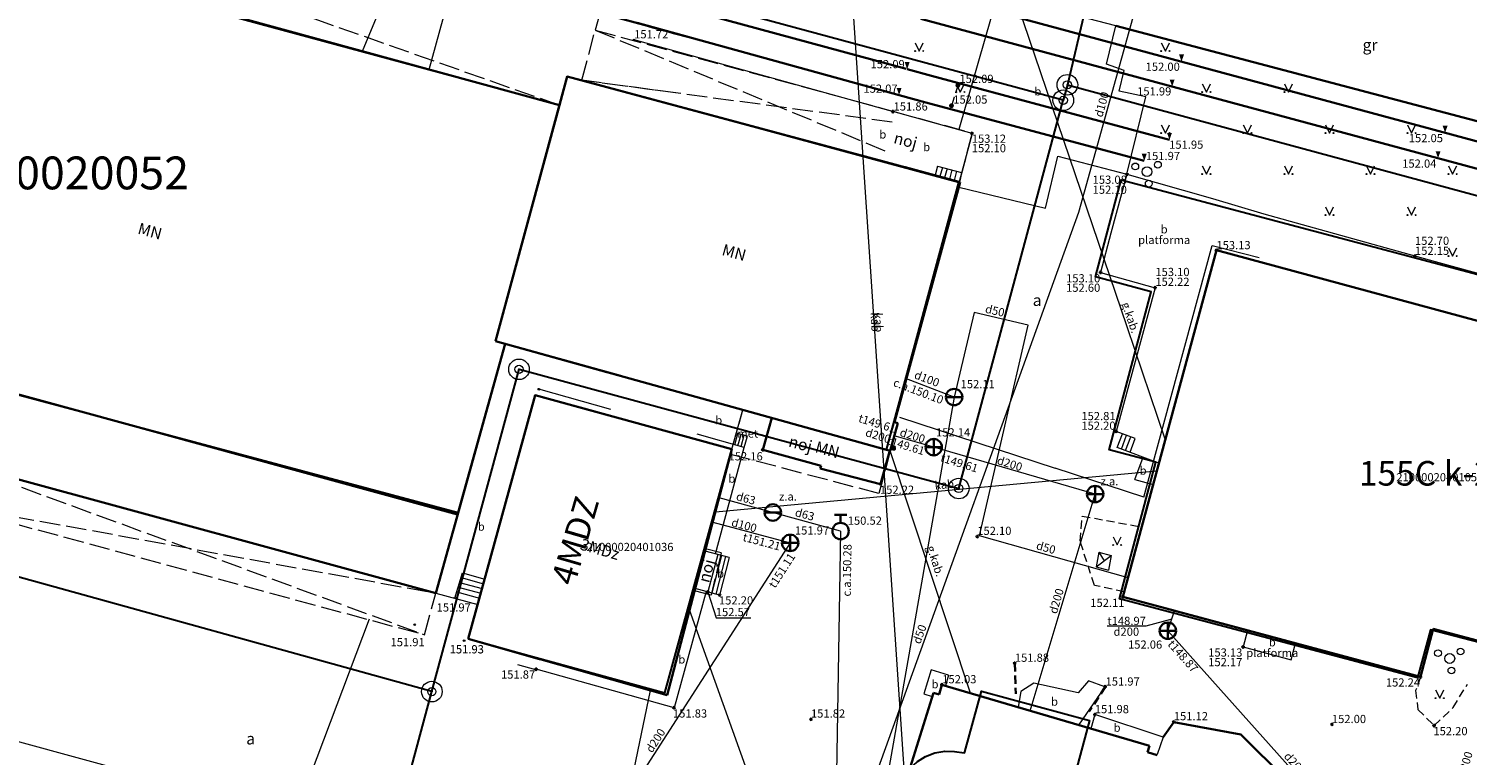
# Model space of a CAD drawing. Units: metres. Extents: x 0 to 707922, y 0 to 270859.
# Drawn here: x 705411 to 705498, y 269767 to 269811 of the extents above; entities that cross this region are included whole.
import ezdxf
from ezdxf.enums import TextEntityAlignment as Align

# ---------------------------------------------------------------- set-up
doc = ezdxf.new("R2010")
doc.units = ezdxf.units.M
for name, pattern in [('ADTI_0', [2, 1, 1]), ('ADTI_2', [0.75, 0.5, -0.25]), ('ADTI_3', [1.625, 1.25, -0.375])]:
    doc.linetypes.add(name, pattern=pattern)
doc.layers.get('0').update_dxf_attribs({"linetype": 'ADTI_0', "lineweight": 9, "true_color": 0xffffff})
for name, color, linetype in [('10', 7, 'Continuous'), ('24', 7, 'Continuous'), ('41', 7, 'Continuous'), ('42', 7, 'Continuous'), ('57', 7, 'Continuous'), ('59', 7, 'Continuous')]:
    doc.layers.add(name, color=color, linetype=linetype)
for name, color, linetype, lineweight, true_color in [('BUVE_BALK_####_####_#', 7, 'ADTI_3', 9, 0xffffff), ('BUVE_BDET_####_####_#', 7, 'ADTI_0', 9, 0x009696), ('BUVE_BDET_####_TKST_#', 7, 'ADTI_0', 9, 0x009696), ('BUVE_EKAS_####_####_#', 7, 'ADTI_0', 35, 0xffffff), ('BUVE_EKAS_BIZM_TKST_#', 7, 'ADTI_0', 9, 0xffffff), ('BUVE_EKAS_RAKS_TKST_#', 7, 'ADTI_0', 9, 0xffffff), ('BUVE_ELEM_####_####_#', 7, 'ADTI_0', 9, 0xffffff), ('BUVE_LINB_####_####_#', 7, 'ADTI_2', 9, 0xffffff), ('CELI_CAPM_####_####_#', 7, 'ADTI_2', 35, 0xd200d2), ('CELI_CMAL_####_####_#', 7, 'ADTI_2', 9, 0xd200d2), ('CELI_CSEG_####_TKST_#', 7, 'ADTI_0', 9, 0xd200d2), ('CELI_SEGL_####_####_#', 7, 'ADTI_1', 35, 0xd200d2), ('DZCE_SLIE_####_####_#', 7, 'ADTI_0', 35, 0x8000a0), ('ELEK_VADV_ZSPR_####_#', 30, 'ELEK_VADV_ZSPR', 9, 0xff7f00), ('ELEK_VADV_ZSPR_TKST_#', 30, 'ADTI_0', 9, 0xff7f00), ('RELJ_AATZ_####_TKST_#', 7, 'ADTI_0', 9, 0xffffff), ('RELJ_ELEM_####_####_#', 7, 'ADTI_0', 35, 0xffffff), ('ROBZ_ELEM_####_####_#', 7, 'ADTI_0', 9, 0xffffff), ('SAKK_KKAN_####_####_#', 5, 'SAKK_KKAN', 9, 0x0000ff), ('SAKT_VADV_PKAB_####_#', 7, 'SAKT_VADV_PKAB', 9, 0x00b400), ('SAKT_VADV_PKAB_TKST_#', 7, 'ADTI_0', 9, 0x00b400), ('SILT_VADP_NEDR_####_#', 7, 'SILT_VADP_NEDR', 9, 0xc0c0c0), ('SILT_VADV_UDEN_####_#', 7, 'SILT_VADV_UDEN', 9, 0x00c3c3), ('SKAN_ELEM_####_####_#', 7, 'ADTI_0', 35, 0xb46600), ('SKAN_ELEM_PAST_TKST_#', 7, 'ADTI_0', 9, 0xb46600), ('SKAN_VADP_PAST_####_#', 7, 'SKAN_VADP_PAST', 9, 0xb46600), ('SKAN_VADP_PAST_TKST_#', 7, 'ADTI_0', 9, 0xb46600), ('TERT_ELEM_####_####_#', 7, 'ADTI_0', 9, 0x00f000), ('UDTK_ELEM_####_####_#', 7, 'ADTI_0', 35, 0x00fea0), ('UDTK_ELEM_####_TKST_#', 7, 'ADTI_0', 9, 0x00fea0), ('UDTK_VADP_UDEN_####_#', 7, 'UDTK_VADP_UDEN', 9, 0x00fea0), ('UDTK_VADP_UDEN_TKST_#', 7, 'ADTI_0', 9, 0x00fea0)]:
    doc.layers.add(name, color=color, linetype=linetype, lineweight=lineweight, true_color=true_color)
doc.styles.add('dgn001', font='dgn001.shx')
doc.styles.add('dgn071', font='dgn071.shx')
doc.styles.get("Standard").update_dxf_attribs({"font": 'arial.ttf'})
doc.styles.add('Tahoma_05_CB', font='tahoma.ttf', dxfattribs={"height": 0.5})
doc.styles.add('Tahoma_05_LB', font='tahoma.ttf', dxfattribs={"height": 0.5})
doc.styles.add('Tahoma_05_LT', font='tahoma.ttf', dxfattribs={"height": 0.5})
doc.styles.add('Tahoma_07_CC', font='tahoma.ttf', dxfattribs={"height": 0.7})
doc.styles.add('Tahoma_07_LB', font='tahoma.ttf', dxfattribs={"height": 0.7})
doc.linetypes.add('ADTI_1', pattern='A,0,-0.05,[108,_LV_TOPO_2012,S=0.1,R=0,X=0,Y=0],-0.6', length=0.65)
doc.linetypes.add('ELEK_VADV_ZSPR', pattern='A,4.25,[104,_LV_TOPO_2012,S=1,R=0,X=0,Y=0],8,[104,_LV_TOPO_2012,S=1,R=180,X=0,Y=0],4.25', length=16.5)
doc.linetypes.add('SAKK_KKAN', pattern='A,5,-0.5,[139,_LV_TOPO_2012,S=1,R=0,X=0,Y=0],-0.5,5', length=11)
doc.linetypes.add('SAKT_VADV_PKAB', pattern='A,4,[103,_LV_TOPO_2012,S=0.32,R=0,X=0,Y=0],0.5,[103,_LV_TOPO_2012,S=0.32,R=0,X=0,Y=0],4', length=8.5)
doc.linetypes.add('SILT_VADP_NEDR', pattern='A,0.1,-0.4,0.1,-0.4,0.1,-0.5,[141,_LV_TOPO_2012,S=1,R=0,X=0,Y=0],-0.5,0.1,-0.4,0.1,-0.4', length=3.1)
doc.linetypes.add('SILT_VADV_UDEN', pattern='A,7.5,-0.5,[141,_LV_TOPO_2012,S=1,R=0,X=0,Y=0],-0.5,7.5', length=16)
doc.linetypes.add('SKAN_VADP_PAST', pattern='A,7.5,-0.3,[125,_LV_TOPO_2012,S=1,R=0,X=0,Y=0],-0.3,7.5', length=15.6)
doc.linetypes.add('UDTK_VADP_UDEN', pattern='A,7.5,-0.3,[145,_LV_TOPO_2012,S=1,R=0,X=0,Y=0],-0.3,7.5', length=15.6)

# ---------------------------------------------------------------- blocks, each defined once
blk = doc.blocks.new('RP56')
at = {"layer": '10', "color": 7, "linetype": 'Continuous', "lineweight": 0}
blk.add_circle((0, 0), 0.25, dxfattribs=at)
blk = doc.blocks.new('RP547')
at = {"layer": '10', "color": 7, "linetype": 'Continuous', "lineweight": 0}
blk.add_circle((0, 0), 0.25, dxfattribs=at)
blk = doc.blocks.new('RP549')
at = {"layer": '10', "color": 7, "linetype": 'Continuous', "lineweight": 0}
blk.add_circle((0, 0), 0.25, dxfattribs=at)
blk = doc.blocks.new('RP550')
at = {"layer": '10', "color": 7, "linetype": 'Continuous', "lineweight": 0}
blk.add_circle((0, 0), 0.25, dxfattribs=at)
blk = doc.blocks.new('RP557')
at = {"layer": '10', "color": 7, "linetype": 'Continuous', "lineweight": 0}
blk.add_circle((0, 0), 0.25, dxfattribs=at)
blk = doc.blocks.new('PKT_1')
at = {"layer": 'RELJ_ELEM_####_####_#', "color": 7, "linetype": 'ADTI_0', "lineweight": 20, "ltscale": 0.7}
blk.add_circle((0, 0), 0.05, dxfattribs=at)
blk = doc.blocks.new('PKT_2')
at = {"layer": 'RELJ_ELEM_####_####_#', "color": 7, "linetype": 'Continuous', "lineweight": 20, "ltscale": 0.7}
blk.add_circle((0, 0), 0.05, dxfattribs=at)
blk = doc.blocks.new('PKT_8')
at = {"layer": 'RELJ_ELEM_####_####_#', "color": 7, "linetype": 'Continuous', "lineweight": 20, "ltscale": 0.7}
blk.add_circle((0, 0), 0.05, dxfattribs=at)
blk = doc.blocks.new('PKT')
at = {"layer": 'RELJ_ELEM_####_####_#', "color": 7, "linetype": 'ADTI_0', "lineweight": 35, "true_color": 0xffffff}
blk.add_circle((0, 0), 0.05, dxfattribs=at)
blk = doc.blocks.new('PKTH')
at = {"layer": 'RELJ_ELEM_####_####_#', "color": 7, "linetype": 'ADTI_0', "lineweight": 35, "true_color": 0xffffff, "extrusion": (0, 0, -1)}
blk.add_solid([(0.15, 0.433), (-0.15, 0.433), (0, 0)], dxfattribs=at)
blk = doc.blocks.new('MAURS')
at = {"layer": 'TERT_ELEM_####_####_#', "color": 92, "linetype": 'ADTI_0', "lineweight": 9, "true_color": 0x00e100}
for p, q in [((-0.25, 0.5), (0, 0)), ((0, 0), (0.25, 0.5))]:
    blk.add_line(p, q, dxfattribs=at)
for centre, radius in [((-0.25, 0), 0.028), ((0.25, 0), 0.0263)]:
    blk.add_circle(centre, radius, dxfattribs=at)
blk = doc.blocks.new('KRUMS1')
at = {"layer": 'TERT_ELEM_####_####_#', "color": 3, "linetype": 'ADTI_0', "lineweight": 9, "true_color": 0x00f000}
for centre, radius in [((-0.714, 0.324), 0.204), ((0, 0), 0.301), ((0.661, 0.425), 0.207), ((0.103, -0.728), 0.205)]:
    blk.add_circle(centre, radius, dxfattribs=at)
blk = doc.blocks.new('MAURS_1')
at = {"layer": 'TERT_ELEM_####_####_#', "color": 92, "linetype": 'Continuous', "lineweight": 9, "ltscale": 0.7, "true_color": 0x00e100}
for p, q in [((-0.25, 0.5), (0, 0)), ((0, 0), (0.25, 0.5))]:
    blk.add_line(p, q, dxfattribs=at)
for centre, radius in [((-0.25, 0), 0.028), ((0.25, 0), 0.0263)]:
    blk.add_circle(centre, radius, dxfattribs=at)
blk = doc.blocks.new('KNAKA')
at = {"layer": 'SKAN_ELEM_####_####_#', "color": 32, "linetype": 'ADTI_0', "lineweight": 35, "true_color": 0xb46600}
for p, q in [((-0.5, 0), (0.5, 0)), ((0, -0.5), (0, 0.5))]:
    blk.add_line(p, q, dxfattribs=at)
blk.add_circle((0, 0), 0.5, dxfattribs=at)
blk = doc.blocks.new('METCAU')
at = {"layer": 'BUVE_ELEM_####_####_#', "linetype": 'ADTI_0', "lineweight": 35, "true_color": 0xffffff}
h = blk.add_hatch(color=7, dxfattribs=at)
edge = h.paths.add_edge_path()
edge.add_arc((0, 0), 0.148, 0, 360)
blk = doc.blocks.new('UDAKA')
at = {"layer": 'UDTK_ELEM_####_####_#', "color": 120, "linetype": 'ADTI_0', "lineweight": 35, "true_color": 0x00fea0}
blk.add_line((-0.499, 0), (0.501, 0), dxfattribs=at)
blk.add_circle((0.001, 0), 0.5, dxfattribs=at)
blk = doc.blocks.new('UDHIDR')
at = {"layer": 'UDTK_ELEM_####_####_#', "color": 120, "linetype": 'ADTI_0', "lineweight": 35, "true_color": 0x00fea0}
for p, q in [((-0.375, 1), (0.375, 1)), ((0, 0.5), (0, 1))]:
    blk.add_line(p, q, dxfattribs=at)
blk.add_circle((0, 0), 0.5, dxfattribs=at)
blk = doc.blocks.new('KUPICA')
at = {"layer": 'ROBZ_ELEM_####_####_#', "linetype": 'ADTI_0', "lineweight": 9, "true_color": 0xffffff}
h = blk.add_hatch(color=7, dxfattribs=at)
edge = h.paths.add_edge_path()
edge.add_arc((0, 0), 0.0702, 0, 360)
at = {"layer": 'ROBZ_ELEM_####_####_#', "color": 7, "linetype": 'ADTI_0', "lineweight": 9, "true_color": 0xffffff}
blk.add_circle((0, 0), 0.629, dxfattribs=at)

msp = doc.modelspace()

# ---------------------------------------------------------------- linework, layer by layer
at = {"layer": '24', "color": 4, "linetype": 'Continuous', "lineweight": 30}
for p, q in [((705473.778, 269806.998), (705362.121, 269837.257)), ((705477.015, 269820.818), (705474.031, 269807.939)), ((705474.031, 269807.939), (705473.778, 269806.998)), ((705474.031, 269807.939), (705570.325, 269781.892)), ((705467.411, 269783.324), (705473.778, 269806.998)), ((705435.303, 269770.942), (705350.731, 269794.375)), ((705435.303, 269770.942), (705440.614, 269790.592)), ((705440.614, 269790.592), (705467.411, 269783.324)), ((705431.971, 269758.614), (705435.303, 269770.942))]:
    msp.add_line(p, q, dxfattribs=at)
at = {"layer": '42', "color": 1, "linetype": 'Continuous', "lineweight": 30, "flags": 128}
for points in [[(705439.768, 269792.146), (705455.991, 269787.628), (705463.007, 269785.674), (705467.416, 269801.993), (705443.548, 269808.456), (705443.075, 269806.709), (705366.981, 269827.312), (705367.247, 269828.292), (705364.905, 269828.913), (705360.324, 269830.16), (705353.753, 269806.044), (705353.297, 269804.246), (705358.025, 269802.98), (705375.536, 269798.291), (705384.301, 269795.943), (705436.903, 269781.858), (705439.768, 269792.146)], [(705437.524, 269774.152), (705449.508, 269770.873), (705453.588, 269785.731), (705441.604, 269789.01), (705437.524, 269774.152)], [(705467.79, 269767.27), (705468.806, 269770.977), (705475.38, 269769.175), (705471.81, 269755.915), (705467.031, 269757.303), (705467.662, 269759.924), (705465.647, 269760.541), (705465.104, 269760.775), (705464.606, 269761.119), (705464.181, 269761.55), (705463.853, 269762.042), (705463.613, 269762.635), (705463.478, 269763.275), (705463.429, 269764.555), (705464.027, 269765.723), (705464.419, 269766.247), (705464.887, 269766.684), (705465.392, 269766.992), (705465.959, 269767.204), (705466.555, 269767.306), (705467.146, 269767.289), (705467.745, 269767.206), (705467.79, 269767.27)]]:
    msp.add_lwpolyline(points, dxfattribs=at)
at = {"layer": '42', "color": 6, "linetype": 'Continuous', "lineweight": 30, "flags": 128}
msp.add_lwpolyline([(705518.827, 269791.131), (705513.37, 269770.557), (705507.174, 269772.201), (705507.087, 269771.872), (705496.151, 269774.716), (705495.371, 269771.777), (705477.2, 269776.597), (705479.41, 269784.929), (705476.578, 269785.68), (705479.136, 269795.327), (705475.734, 269796.229), (705477.303, 269802.144), (705518.827, 269791.131)], dxfattribs=at)
at = {"layer": 'BUVE_BALK_####_####_#'}
for points in [[(705362.19, 269835.166), (705443.075, 269806.709)], [(705362.19, 269835.166), (705445.5, 269812.152), (705445.258, 269811.277), (705450.72, 269809.787)], [(705450.146, 269807.447), (705444.442, 269808.216), (705445.258, 269811.277)], [(705463.356, 269805.666), (705444.442, 269808.216), (705445.258, 269811.277)], [(705445.258, 269811.277), (705450.545, 269809.074)], [(705445.258, 269811.277), (705462.914, 269803.919)], [(705445.258, 269811.277), (705463.515, 269806.294)], [(705463.399, 269806.326), (705468.22, 269805.01), (705467.453, 269802.023)], [(705467.587, 269802.547), (705467.47, 269802.09)], [(705374.44, 269794.719), (705374.156, 269793.676), (705383.014, 269791.274), (705382.644, 269789.91), (705405.364, 269783.75), (705405.025, 269782.499), (705434.851, 269774.411), (705435.542, 269776.952)], [(705453.588, 269785.731), (705454.253, 269788.125)], [(705405.721, 269785.074), (705434.851, 269774.411)], [(705463.24, 269785.63), (705462.55, 269783.02), (705453.503, 269785.408)], [(705405.025, 269782.499), (705435.542, 269776.952)], [(705452.93, 269779.397), (705451.986, 269779.645)], [(705452.93, 269779.397), (705452.321, 269776.831)], [(705452.321, 269776.831), (705451.315, 269777.096)]]:
    msp.add_lwpolyline(points, dxfattribs=at)
at = {"layer": 'BUVE_BDET_####_####_#'}
for p, q in [((705463.511, 269806.279), (705447.626, 269810.673)), ((705468.221, 269804.976), (705463.395, 269806.311)), ((705468.221, 269804.976), (705467.428, 269802.03)), ((705466.123, 269802.985), (705465.971, 269802.421)), ((705466.123, 269802.985), (705467.579, 269802.593)), ((705466.413, 269802.907), (705466.261, 269802.344)), ((705466.702, 269802.829), (705466.551, 269802.266)), ((705466.992, 269802.751), (705466.84, 269802.188)), ((705467.282, 269802.673), (705467.13, 269802.11)), ((705477.659, 269802.489), (705482.873, 269801.015)), ((705482.873, 269801.015), (705486.004, 269800.079)), ((705476.682, 269798.9), (705476.05, 269796.497)), ((705496.437, 269797.161), (705500, 269796.195)), ((705476.05, 269796.497), (705479.374, 269795.567)), ((705479.374, 269795.567), (705476.998, 269786.811)), ((705446.202, 269788.136), (705441.824, 269789.379)), ((705453.588, 269785.731), (705454.253, 269788.125)), ((705454.339, 269785.826), (705451.464, 269786.642)), ((705453.761, 269785.986), (705453.952, 269786.675)), ((705453.954, 269785.933), (705454.145, 269786.621)), ((705454.147, 269785.879), (705454.338, 269786.568)), ((705478.162, 269786.375), (705476.998, 269786.811)), ((705477.066, 269785.829), (705477.38, 269786.668)), ((705477.319, 269785.734), (705477.633, 269786.573)), ((705452.597, 269779.334), (705454.339, 269785.826)), ((705479.611, 269784.876), (705477.066, 269785.829)), ((705477.572, 269785.64), (705477.886, 269786.478)), ((705477.848, 269785.536), (705478.162, 269786.375)), ((705478.148, 269783.874), (705478.657, 269785.233)), ((705478.148, 269783.874), (705479.26, 269783.574)), ((705452.722, 269779.301), (705452.121, 269777.019)), ((705452.963, 269779.238), (705452.363, 269776.956)), ((705453.205, 269779.174), (705452.605, 269776.892)), ((705475.947, 269779.452), (705475.785, 269778.553)), ((705475.785, 269778.553), (705476.702, 269779.25)), ((705475.947, 269779.452), (705476.702, 269779.25)), ((705475.947, 269779.452), (705476.276, 269778.916)), ((705476.702, 269779.25), (705476.541, 269778.351)), ((705436.696, 269776.636), (705437.168, 269778.178)), ((705437.08, 269777.891), (705438.447, 269777.515)), ((705437.168, 269778.178), (705438.527, 269777.804)), ((705475.785, 269778.553), (705476.541, 269778.351)), ((705436.817, 269777.03), (705438.209, 269776.647)), ((705436.904, 269777.317), (705438.289, 269776.936)), ((705436.992, 269777.604), (705438.368, 269777.226)), ((705452.021, 269777.046), (705450.063, 269769.955)), ((705485.01, 269774.674), (705484.739, 269773.667)), ((705484.739, 269773.667), (705487.663, 269772.879)), ((705487.663, 269772.879), (705487.934, 269773.886)), ((705441.649, 269772.278), (705440.541, 269772.584)), ((705450.063, 269769.955), (705441.658, 269772.309)), ((705465.732, 269772.277), (705465.281, 269770.804)), ((705466.786, 269771.941), (705465.732, 269772.277)), ((705466.786, 269771.941), (705466.595, 269771.295)), ((705465.281, 269770.804), (705465.796, 269770.642)), ((705475.704, 269769.538), (705475.451, 269768.682)), ((705479.863, 269768.169), (705475.704, 269769.538)), ((705479.863, 269768.169), (705479.505, 269767.111))]:
    msp.add_line(p, q, dxfattribs=at)
at = {"layer": 'BUVE_BDET_####_####_#', "linetype": 'Continuous'}
msp.add_line((705486.004, 269800.079), (705496.437, 269797.161), dxfattribs=at)
at = {"layer": 'BUVE_BDET_####_####_#'}
for points in [[(705477.659, 269802.489), (705478.8, 269807.21), (705477.185, 269807.552), (705477.498, 269808.811), (705476.405, 269809.192), (705476.983, 269811.53), (705469.761, 269813.433), (705467.414, 269805.218)], [(705467.405, 269801.704), (705472.697, 269800.422), (705473.454, 269803.588), (705477.659, 269802.489)], [(705477.659, 269802.489), (705476.682, 269798.9)], [(705454.53, 269786.514), (705453.857, 269786.701)], [(705454.339, 269785.826), (705454.53, 269786.514)], [(705453.41, 269779.12), (705451.949, 269779.504)], [(705453.41, 269779.118), (705452.84, 269776.83)], [(705435.542, 269776.952), (705438.1, 269776.25)], [(705452.84, 269776.83), (705451.349, 269777.223)], [(705476.316, 269771.242), (705475.311, 269771.596), (705474.68, 269770.867), (705471.984, 269771.45), (705471.193, 269770.953), (705471.031, 269769.986)], [(705476.316, 269771.242), (705474.714, 269768.899)]]:
    msp.add_lwpolyline(points, dxfattribs=at)
at = {"layer": 'BUVE_EKAS_####_####_#'}
for p, q in [((705443.075, 269806.709), (705348.698, 269832.547)), ((705443.548, 269808.456), (705439.177, 269792.311)), ((705443.548, 269808.456), (705443.075, 269806.709)), ((705443.548, 269808.456), (705443.075, 269806.709)), ((705449.97, 269806.728), (705443.548, 269808.456)), ((705462.754, 269803.287), (705443.548, 269808.456)), ((705467.489, 269802.013), (705443.548, 269808.456)), ((705443.075, 269806.709), (705439.177, 269792.311)), ((705443.075, 269806.709), (705439.177, 269792.311)), ((705436.873, 269781.735), (705346.787, 269806.399)), ((705467.489, 269802.013), (705462.754, 269803.287)), ((705467.489, 269802.013), (705464.153, 269802.911)), ((705463.498, 269787.367), (705467.489, 269802.013)), ((705463.498, 269787.367), (705467.489, 269802.013)), ((705467.227, 269801.052), (705467.489, 269802.013)), ((705467.227, 269801.052), (705467.489, 269802.013)), ((705483.108, 269797.852), (705477.413, 269776.722)), ((705483.108, 269797.852), (705500, 269793.287)), ((705439.768, 269792.146), (705435.542, 269776.952)), ((705439.177, 269792.311), (705445.972, 269790.424)), ((705439.177, 269792.311), (705446.79, 269790.197)), ((705439.177, 269792.311), (705445.972, 269790.424)), ((705439.177, 269792.311), (705463.24, 269785.63)), ((705441.604, 269789.01), (705437.524, 269774.152)), ((705441.604, 269789.01), (705437.524, 269774.152)), ((705441.604, 269789.01), (705437.524, 269774.152)), ((705445.372, 269787.979), (705441.604, 269789.01)), ((705446.1, 269787.78), (705441.604, 269789.01)), ((705445.372, 269787.979), (705441.604, 269789.01)), ((705453.588, 269785.731), (705441.604, 269789.01)), ((705455.47, 269785.688), (705456.011, 269787.637)), ((705463.24, 269785.63), (705463.691, 269787.314)), ((705463.24, 269785.63), (705463.691, 269787.314)), ((705463.691, 269787.314), (705463.498, 269787.367)), ((705449.637, 269770.719), (705453.588, 269785.731)), ((705455.47, 269785.688), (705459.017, 269784.703)), ((705435.542, 269776.952), (705405.721, 269785.074)), ((705462.651, 269783.596), (705463.217, 269785.636)), ((705458.972, 269784.541), (705459.017, 269784.703)), ((705462.651, 269783.596), (705458.972, 269784.541)), ((705477.413, 269776.722), (705480.598, 269775.864)), ((705480.045, 269776.013), (705495.546, 269771.835)), ((705480.747, 269775.823), (705495.546, 269771.835)), ((705495.546, 269771.835), (705496.327, 269774.771)), ((705496.327, 269774.771), (705500, 269773.794)), ((705437.524, 269774.152), (705441.692, 269772.971)), ((705437.524, 269774.152), (705441.857, 269772.924)), ((705437.524, 269774.152), (705441.692, 269772.971)), ((705437.524, 269774.152), (705449.637, 269770.719)), ((705465.868, 269770.872), (705462.068, 269758.738)), ((705465.868, 269770.872), (705466.208, 269770.773)), ((705466.379, 269771.358), (705466.208, 269770.773)), ((705479.023, 269767.628), (705466.379, 269771.358)), ((705479.023, 269767.628), (705478.904, 269767.249)), ((705479.505, 269767.061), (705478.904, 269767.249))]:
    msp.add_line(p, q, dxfattribs=at)
at = {"layer": 'BUVE_LINB_####_####_#'}
msp.add_lwpolyline([(705467.356, 269807.904), (705466.966, 269806.665)], dxfattribs=at)
at = {"layer": 'CELI_CAPM_####_####_#'}
for points in [[(705470.821, 269772.674), (705470.891, 269770.811)], [(705476.332, 269771.235), (705475.36, 269769.722)]]:
    msp.add_lwpolyline(points, dxfattribs=at)
at = {"layer": 'CELI_CMAL_####_####_#'}
for points in [[(705477.497, 269777.032), (705475.68, 269777.42), (705474.798, 269780.121), (705474.934, 269781.648), (705478.56, 269780.977)], [(705495.546, 269771.835), (705495.251, 269771.014), (705495.386, 269769.856), (705496.377, 269768.874), (705497.542, 269769.977), (705498.405, 269771.403)]]:
    msp.add_lwpolyline(points, dxfattribs=at)
msp.add_open_spline([(705386.627, 269765.651), (705386.879, 269766.04), (705387.13, 269766.429), (705387.382, 269766.817), (705387.662, 269767.25), (705387.927, 269767.625), (705388.417, 269767.964), (705388.829, 269768.25), (705389.266, 269768.378), (705389.684, 269768.262), (705392.319, 269767.535), (705394.956, 269766.798), (705397.588, 269766.049), (705400.585, 269765.196), (705403.582, 269764.35), (705406.577, 269763.49), (705412.877, 269761.683), (705419.136, 269759.736), (705425.43, 269757.907), (705429.339, 269756.771), (705433.27, 269755.714), (705437.203, 269754.661)], degree=3, knots=[0, 0, 0, 0, 0.0166774, 0.0166774, 0.0166774, 0.0352203, 0.0352203, 0.0352203, 0.0508546, 0.0508546, 0.0508546, 0.1493949, 0.1493949, 0.1493949, 0.2615886, 0.2615886, 0.2615886, 0.4976386, 0.4976386, 0.4976386, 0.6442363, 0.6442363, 0.6442363, 0.6442363], dxfattribs=at)
at = {"layer": 'CELI_SEGL_####_####_#', "flags": 128}
for points in [[(705476.983, 269811.53), (705500, 269805.452)], [(705479.863, 269768.169), (705480.507, 269769.085), (705484.601, 269768.329), (705487.361, 269765.585), (705487.176, 269763.498), (705489.644, 269759.222)]]:
    msp.add_lwpolyline(points, dxfattribs=at)
at = {"layer": 'DZCE_SLIE_####_####_#'}
for points in [[(705464.214, 269808.908), (705448.374, 269813.223)], [(705500, 269804.216), (705465.51, 269813.541)], [(705465.109, 269811.958), (705500, 269802.547)], [(705447.817, 269811.723), (705463.774, 269807.318)], [(705480.251, 269804.578), (705465.757, 269808.488), (705464.266, 269808.894)], [(705463.774, 269807.318), (705465.401, 269806.869), (705478.713, 269803.3)]]:
    msp.add_lwpolyline(points, dxfattribs=at)
msp.add_open_spline([(705349.926, 269838.084), (705350.481, 269837.935), (705351.036, 269837.786), (705351.59, 269837.636), (705383.878, 269828.946), (705416.175, 269820.289), (705448.444, 269811.528), (705449.289, 269811.299), (705450.133, 269811.069), (705450.978, 269810.84)], degree=3, knots=[0.6031995, 0.6031995, 0.6031995, 0.6031995, 0.6087693, 0.6087693, 0.6087693, 0.9329084, 0.9329084, 0.9329084, 0.9413931, 0.9413931, 0.9413931, 0.9413931], dxfattribs=at)
at = {"layer": 'ELEK_VADV_ZSPR_####_#', "flags": 128}
for points in [[(705467.466, 269823.185), (705477.645, 269793.194), (705479.99, 269786.284)], [(705468.118, 269770.845), (705463.24, 269785.63)]]:
    msp.add_lwpolyline(points, dxfattribs=at)
at = {"layer": 'RELJ_AATZ_####_TKST_#'}
for p, q in [((705452.121, 269777.019), (705452.628, 269775.445)), ((705452.628, 269775.445), (705454.75, 269775.445))]:
    msp.add_line(p, q, dxfattribs=at)
at = {"layer": 'SAKK_KKAN_####_####_#', "flags": 128}
msp.add_lwpolyline([(705443.875, 269748.1), (705448.634, 269771.003)], dxfattribs=at)
at = {"layer": 'SAKT_VADV_PKAB_####_#', "flags": 128}
for points in [[(705460.116, 269825.068), (705466.423, 269731.053)], [(705452.581, 269781.903), (705479.484, 269784.404)], [(705467.136, 269730.862), (705451.007, 269775.926)]]:
    msp.add_lwpolyline(points, dxfattribs=at)
at = {"layer": 'SILT_VADP_NEDR_####_#'}
for p, q in [((705478.681, 269782.802), (705482.855, 269798.143)), ((705482.855, 269798.143), (705485.721, 269797.416)), ((705478.681, 269782.802), (705473.294, 269784.569))]:
    msp.add_line(p, q, dxfattribs=at)
at = {"layer": 'SILT_VADP_NEDR_####_#', "flags": 128}
msp.add_lwpolyline([(705463.803, 269787.682), (705473.294, 269784.569)], dxfattribs=at)
at = {"layer": 'SILT_VADV_UDEN_####_#', "flags": 128}
for points in [[(705431.078, 269809.994), (705434.713, 269818.749)], [(705435.147, 269808.88), (705437.639, 269817.97)]]:
    msp.add_lwpolyline(points, dxfattribs=at)
at = {"layer": 'SKAN_VADP_PAST_####_#'}
msp.add_line((705471.765, 269769.769), (705475.723, 269782.988), dxfattribs=at)
at = {"layer": 'SKAN_VADP_PAST_####_#', "flags": 128}
for points in [[(705343.098, 269789.155), (705387.084, 269774.171), (705426.767, 269763.345)], [(705475.723, 269782.988), (705465.884, 269785.846), (705463.484, 269786.543)], [(705452.417, 269781.281), (705457.136, 269780.01), (705443.432, 269758.71), (705437.88, 269760.254)], [(705480.15, 269774.652), (705480.556, 269775.875)], [(705480.15, 269774.652), (705495.806, 269757.104)]]:
    msp.add_lwpolyline(points, dxfattribs=at)
at = {"layer": 'SKAN_VADP_PAST_TKST_#'}
for p, q in [((705480.387, 269775.365), (705478.8, 269774.931)), ((705478.8, 269774.931), (705476.456, 269774.931))]:
    msp.add_line(p, q, dxfattribs=at)
at = {"layer": 'UDTK_VADP_UDEN_####_#'}
for points in [[(705478.124, 269812.417), (705474.698, 269800.157)], [(705474.698, 269800.157), (705462.061, 269765.025), (705459.643, 269746.281), (705459.403, 269745.706)], [(705477.742, 269777.884), (705468.674, 269780.449), (705471.645, 269793.289), (705468.344, 269794.053), (705467.128, 269788.903), (705459.643, 269746.281)], [(705467.128, 269788.903), (705467.127, 269788.902), (705464.218, 269790.009)], [(705460.208, 269780.729), (705452.806, 269782.761)], [(705460.208, 269780.729), (705459.644, 269746.281)], [(705424.319, 269756.311), (705431.502, 269775.375)]]:
    msp.add_lwpolyline(points, dxfattribs=at)

# ---------------------------------------------------------------- block references
at = {"color": 7, "linetype": 'Continuous', "lineweight": 0}
for name, p in [('RP56', (705474.031, 269807.939)), ('RP547', (705473.778, 269806.998)), ('RP549', (705440.614, 269790.592)), ('RP550', (705467.411, 269783.324)), ('RP557', (705435.303, 269770.942))]:
    msp.add_blockref(name, p, dxfattribs=at)
at = {"layer": 'BUVE_ELEM_####_####_#', "color": 7, "linetype": 'ADTI_0', "lineweight": 20, "ltscale": 0.7, "true_color": 0xffffff}
for p in [(705467.356, 269807.904), (705466.966, 269806.665), (705463.447, 269785.772)]:
    msp.add_blockref('METCAU', p, dxfattribs=at)
at = {"layer": 'RELJ_ELEM_####_####_#', "color": 7, "linetype": 'Continuous', "lineweight": 20, "ltscale": 0.7, "true_color": 0xffffff}
for name, p in [('PKT_2', (705447.626, 269810.673)), ('PKT_2', (705441.824, 269789.379)), ('PKT_8', (705437.27, 269774.05))]:
    msp.add_blockref(name, p, dxfattribs=at)
at = {"layer": 'RELJ_ELEM_####_####_#', "color": 7, "linetype": 'ADTI_0', "lineweight": 20, "ltscale": 0.7, "true_color": 0xffffff}
for name, p in [('PKTH', (705480.985, 269809.357)), ('PKTH', (705464.266, 269808.894)), ('PKTH', (705463.774, 269807.318)), ('PKT', (705467.356, 269807.904)), ('PKTH', (705480.413, 269807.83)), ('PKT', (705466.966, 269806.665)), ('PKT', (705463.395, 269806.311)), ('PKT', (705468.221, 269804.976)), ('PKTH', (705480.251, 269804.578)), ('PKTH', (705497.046, 269805.014)), ('PKTH', (705478.713, 269803.3)), ('PKTH', (705496.616, 269803.46)), ('PKT', (705477.659, 269802.489)), ('PKT', (705483.108, 269797.852)), ('PKT', (705495.209, 269797.505)), ('PKT', (705476.05, 269796.497)), ('PKT', (705479.374, 269795.567)), ('PKT', (705476.998, 269786.811)), ('PKT', (705455.47, 269785.688)), ('PKT', (705462.651, 269783.596)), ('PKT', (705468.538, 269780.395)), ('PKT', (705452.121, 269777.019)), ('PKT_1', (705436.71, 269776.66)), ('PKT', (705452.84, 269776.83)), ('PKT', (705477.413, 269776.722)), ('PKT_1', (705434.26, 269775.02)), ('PKT_1', (705437.27, 269774.05)), ('PKT', (705484.739, 269773.667)), ('PKT', (705470.821, 269772.674)), ('PKT', (705441.658, 269772.309)), ('PKT', (705495.546, 269771.835)), ('PKT', (705466.379, 269771.358)), ('PKT', (705476.332, 269771.235)), ('PKT', (705450.063, 269769.955)), ('PKT', (705458.409, 269769.256)), ('PKT', (705475.704, 269769.538)), ('PKT', (705480.507, 269769.085)), ('PKT', (705490.151, 269768.944)), ('PKT', (705496.377, 269768.874))]:
    msp.add_blockref(name, p, dxfattribs=at)
at = {"layer": 'ROBZ_ELEM_####_####_#', "color": 7, "linetype": 'ADTI_0', "lineweight": 9, "true_color": 0xffffff}
for p in [(705474.031, 269807.939), (705473.778, 269806.998), (705440.614, 269790.592), (705467.411, 269783.324), (705435.303, 269770.942)]:
    msp.add_blockref('KUPICA', p, dxfattribs=at)
at = {"layer": 'SKAN_ELEM_####_####_#', "color": 32, "linetype": 'ADTI_0', "lineweight": 20, "ltscale": 0.7, "true_color": 0xb46600}
for p in [(705465.884, 269785.846), (705475.723, 269782.988), (705457.136, 269780.01), (705480.15, 269774.652)]:
    msp.add_blockref('KNAKA', p, dxfattribs=at)
at = {"layer": 'TERT_ELEM_####_####_#', "color": 92, "linetype": 'ADTI_0', "lineweight": 9, "ltscale": 0.7, "true_color": 0x00e100}
for name, p in [('MAURS', (705465, 269810)), ('MAURS', (705480, 269810)), ('MAURS', (705467.5, 269807.5)), ('MAURS', (705482.5, 269807.5)), ('MAURS', (705487.5, 269807.5)), ('MAURS', (705480, 269805)), ('MAURS', (705485, 269805)), ('MAURS', (705490, 269805)), ('MAURS', (705495, 269805)), ('MAURS', (705482.5, 269802.5)), ('MAURS', (705487.5, 269802.5)), ('MAURS', (705492.5, 269802.5)), ('MAURS', (705497.5, 269802.5)), ('MAURS', (705490, 269800)), ('MAURS', (705495, 269800)), ('MAURS', (705497.5, 269797.5)), ('MAURS_1', (705477.061, 269779.881)), ('MAURS', (705496.719, 269770.54))]:
    msp.add_blockref(name, p, dxfattribs=at)
at = {"layer": 'TERT_ELEM_####_####_#', "color": 3, "linetype": 'ADTI_0', "lineweight": 9, "ltscale": 0.933333, "true_color": 0x00f000}
for p in [(705478.882, 269802.642), (705497.327, 269772.96)]:
    msp.add_blockref('KRUMS1', p, dxfattribs=at)
at = {"layer": 'UDTK_ELEM_####_####_#', "color": 120, "linetype": 'ADTI_0', "lineweight": 20, "ltscale": 0.7, "true_color": 0x00fea0}
for name, p in [('UDAKA', (705467.127, 269788.902)), ('UDAKA', (705456.079, 269781.863)), ('UDHIDR', (705460.208, 269780.729))]:
    msp.add_blockref(name, p, dxfattribs=at)

# ---------------------------------------------------------------- texts
at = {"layer": '41', "color": 6, "linetype": 'Continuous', "lineweight": 13, "style": 'dgn001'}
msp.add_text('21000020401057', height=0.5, dxfattribs=at).set_placement((705494.073, 269783.763))
at = {"layer": '41', "color": 1, "linetype": 'Continuous', "lineweight": 13, "style": 'dgn001'}
msp.add_text('21000020401036', height=0.5, dxfattribs=at).set_placement((705444.726, 269779.512))
at = {"layer": '57', "color": 7, "linetype": 'Continuous', "lineweight": -3, "insert": (705491.792, 269783.034), "char_height": 1.5, "attachment_point": 7}
msp.add_mtext('155C k-2', dxfattribs=at)
at = {"layer": '57', "color": 7, "linetype": 'Continuous', "lineweight": -3, "insert": (705444.442, 269777.197), "char_height": 1.5, "attachment_point": 7, "rotation": 73.7605}
msp.add_mtext('4MDZ', dxfattribs=at)
at = {"layer": '59', "color": 7, "linetype": 'Continuous', "lineweight": 0, "style": 'dgn071'}
msp.add_text('21000020052', height=2, dxfattribs=at).set_placement((705403.851, 269801.567))
at = {"layer": 'BUVE_BDET_####_TKST_#', "style": 'Tahoma_05_LB'}
for p in [(705472.014, 269807.291), (705452.574, 269787.237), (705438.104, 269780.752), (705452.687, 269777.892), (705473.033, 269770.082)]:
    msp.add_text('b', height=0.5, dxfattribs=at).set_placement(p)
for s, p in [('b', (705462.572, 269805.165)), ('b', (705465.243, 269804.394)), ('met', (705453.92, 269786.928)), ('b', (705453.375, 269784.178)), ('b', (705478.432, 269784.67)), ('b', (705450.325, 269773.155)), ('b', (705465.753, 269771.644)), ('b', (705476.846, 269768.994))]:
    msp.add_text(s, height=0.5, dxfattribs=at).set_placement(p, align=Align.TOP_LEFT)
at = {"layer": 'BUVE_BDET_####_TKST_#', "char_height": 0.5, "attachment_point": 5, "line_spacing_factor": 0.78, "style": 'Tahoma_05_LB'}
for insert in [(705479.926, 269798.741), (705486.515, 269773.56)]:
    msp.add_mtext('b \\Pplatforma', dxfattribs=dict(at, insert=insert))
at = {"layer": 'BUVE_EKAS_BIZM_TKST_#', "style": 'Tahoma_07_LB'}
for s, rotation, p in [('MN', 344.68885, (705417.331, 269798.875)), ('MN', 344.48241, (705452.925, 269797.575)), ('MN', 344.48241, (705452.925, 269797.575)), ('3MDz', 344.1765, (705444.287, 269779.616))]:
    msp.add_text(s, height=0.7, rotation=rotation, dxfattribs=at).set_placement(p)
at = {"layer": 'BUVE_EKAS_RAKS_TKST_#', "style": 'Tahoma_07_LB'}
for s, rotation, p in [('noj', 344.93743, (705463.393, 269804.395)), ('noj', 345.21524, (705456.99, 269785.893)), ('MN', 344.48241, (705458.608, 269785.55)), ('noj', 75.25475, (705452.19, 269777.528))]:
    msp.add_text(s, height=0.7, rotation=rotation, dxfattribs=at).set_placement(p)
at = {"layer": 'CELI_CSEG_####_TKST_#', "style": 'Tahoma_07_CC'}
for s, p in [('gr', (705492.017, 269810.722)), ('a', (705471.918, 269795.158)), ('a', (705423.991, 269768.419))]:
    msp.add_text(s, height=0.7, dxfattribs=at).set_placement(p, align=Align.TOP_LEFT)
at = {"layer": 'ELEK_VADV_ZSPR_TKST_#', "style": 'Tahoma_05_CB'}
for rotation, p in [(288.74695, (705477.643, 269793.666)), (288.26035, (705465.751, 269778.828))]:
    msp.add_text('g.kab.', height=0.5, rotation=rotation, dxfattribs=at).set_placement(p, align=Align.CENTER)
at = {"layer": 'RELJ_AATZ_####_TKST_#'}
for s, style, p in [('151.72', 'Tahoma_05_LT', (705447.631, 269811.272)), ('152.09', 'Tahoma_05_LT', (705462.036, 269809.449)), ('152.09', 'Tahoma_05_LT', (705467.45, 269808.554)), ('152.00', 'Tahoma_05_LT', (705478.798, 269809.293)), ('152.07', 'Tahoma_05_LT', (705461.602, 269807.957)), ('151.99', 'Tahoma_05_LT', (705478.281, 269807.79)), ('151.86', 'Tahoma_05_LT', (705463.438, 269806.872)), ('152.05', 'Tahoma_05_LT', (705467.077, 269807.292)), ('152.05', 'Tahoma_05_LT', (705494.834, 269804.94)), ('153.12', 'Tahoma_05_LT', (705468.206, 269804.906)), ('152.10', 'Tahoma_05_LT', (705468.206, 269804.326)), ('151.95', 'Tahoma_05_LT', (705480.232, 269804.542)), ('151.97', 'Tahoma_05_LT', (705478.812, 269803.851)), ('152.04', 'Tahoma_05_LT', (705494.432, 269803.387)), ('153.08', 'Tahoma_05_LT', (705475.569, 269802.404)), ('152.10', 'Tahoma_05_LT', (705475.569, 269801.795)), ('153.13', 'Tahoma_05_LT', (705483.112, 269798.415)), ('152.70', 'Tahoma_05_LT', (705495.209, 269798.68)), ('152.15', 'Tahoma_05_LT', (705495.209, 269798.07)), ('153.10', 'Tahoma_05_LT', (705473.95, 269796.393)), ('153.10', 'Tahoma_05_LT', (705479.39, 269796.78)), ('152.22', 'Tahoma_05_LT', (705479.39, 269796.181)), ('152.60', 'Tahoma_05_LT', (705473.95, 269795.819)), ('152.81', 'Tahoma_05_LT', (705474.883, 269787.993)), ('152.20', 'Tahoma_05_LT', (705474.883, 269787.407)), ('152.16', 'Tahoma_05_LT', (705453.384, 269785.539)), ('152.22', 'Tahoma_05_LT', (705462.609, 269783.501)), ('152.10', 'Tahoma_05_LT', (705468.537, 269780.995)), ('151.97', 'Tahoma_07_CC', (705435.595, 269776.322)), ('152.57', 'Tahoma_05_LT', (705452.606, 269776.043)), ('152.20', 'Tahoma_05_LT', (705452.799, 269776.753)), ('152.11', 'Tahoma_05_LT', (705475.425, 269776.605)), ('151.91', 'Tahoma_07_CC', (705432.785, 269774.209)), ('151.93', 'Tahoma_05_LT', (705436.392, 269773.779)), ('151.93', 'Tahoma_07_CC', (705436.392, 269773.768)), ('153.13', 'Tahoma_05_LT', (705482.61, 269773.576)), ('151.88', 'Tahoma_05_LT', (705470.829, 269773.26)), ('152.17', 'Tahoma_05_LT', (705482.61, 269772.99)), ('151.87', 'Tahoma_05_LT', (705439.519, 269772.232)), ('152.03', 'Tahoma_05_LT', (705466.405, 269771.947)), ('151.97', 'Tahoma_05_LT', (705476.357, 269771.809)), ('152.24', 'Tahoma_05_LT', (705493.437, 269771.75)), ('151.98', 'Tahoma_05_LT', (705475.7, 269770.124)), ('151.83', 'Tahoma_05_LT', (705449.996, 269769.86)), ('151.82', 'Tahoma_05_LT', (705458.407, 269769.856)), ('151.12', 'Tahoma_05_LT', (705480.515, 269769.694)), ('152.00', 'Tahoma_05_LT', (705490.148, 269769.523)), ('152.20', 'Tahoma_05_LT', (705496.333, 269768.782))]:
    msp.add_text(s, height=0.5, dxfattribs=dict(at, style=style)).set_placement(p, align=Align.TOP_LEFT)
at = {"layer": 'SAKT_VADV_PKAB_TKST_#', "style": 'Tahoma_05_CB'}
for rotation, p in [(273.30921, (705462.032, 269794.056)), (273.30921, (705462.245, 269794.026)), (5.59065, (705465.965, 269783.258))]:
    msp.add_text('kab', height=0.5, rotation=rotation, dxfattribs=at).set_placement(p)
at = {"layer": 'SKAN_ELEM_PAST_TKST_#', "style": 'Tahoma_05_LB'}
msp.add_text('152.14', height=0.5, dxfattribs=at).set_placement((705466.024, 269786.499))
at = {"layer": 'SKAN_ELEM_PAST_TKST_#', "lineweight": 9, "insert": (705476.592, 269783.36), "char_height": 0.5, "attachment_point": 8, "line_spacing_factor": 0.722892, "style": 'Tahoma_05_LB'}
msp.add_mtext('z.a.', dxfattribs=at)
at = {"layer": 'SKAN_VADP_PAST_TKST_#', "style": 'Tahoma_05_CB'}
for s, rotation, p in [('t149.61', 342.93368, (705462.371, 269787.053)), ('d200', 342.69898, (705462.422, 269786.304)), ('d200', 342.69898, (705464.519, 269786.313)), ('t149.61', 342.93368, (705464.12, 269785.696)), ('t149.61', 342.69898, (705467.368, 269784.642)), ('d200', 342.69898, (705470.445, 269784.603)), ('d100', 344.92341, (705454.268, 269780.845)), ('t151.21', 344.92341, (705455.338, 269779.843)), ('t151.11', 57.24167, (705456.846, 269778.192))]:
    msp.add_text(s, height=0.5, rotation=rotation, dxfattribs=at).set_placement(p, align=Align.CENTER)
for s, p in [('151.97', (705458.468, 269780.517)), ('t148.97', (705477.641, 269775.003)), ('d200', (705477.622, 269774.346)), ('152.06', (705478.767, 269773.559))]:
    msp.add_text(s, height=0.5, dxfattribs=at).set_placement(p, align=Align.CENTER)
for s, rotation, p in [('d200', 73.33118, (705473.374, 269775.645)), ('t148.87', 311.73913, (705480.104, 269773.805)), ('d200', 57.24167, (705448.721, 269767.171)), ('d200', 72.94449, (705498.282, 269765.7)), ('d200', 311.73913, (705487.186, 269766.974))]:
    msp.add_text(s, height=0.5, rotation=rotation, dxfattribs=at).set_placement(p)
at = {"layer": 'UDTK_ELEM_####_TKST_#', "style": 'Tahoma_05_LB'}
msp.add_text('152.11', height=0.5, dxfattribs=at).set_placement((705467.525, 269789.942), align=Align.TOP_LEFT)
for s, p in [('z.a.', (705456.458, 269782.588)), ('150.52', (705460.646, 269781.116))]:
    msp.add_text(s, height=0.5, dxfattribs=at).set_placement(p)
at = {"layer": 'UDTK_VADP_UDEN_TKST_#', "style": 'Tahoma_05_CB'}
for s, rotation, p in [('d100', 74.38733, (705476.364, 269806.677)), ('d50', 346.97203, (705469.559, 269793.922)), ('d100', 339.16781, (705465.382, 269789.784)), ('c.a.150.10', 339.16781, (705464.864, 269789.029)), ('d63', 344.64508, (705454.376, 269782.479)), ('d63', 344.64508, (705457.962, 269781.501)), ('c.a.150.28', 89.06131, (705460.854, 269778.333)), ('d50', 344.20332, (705472.658, 269779.478)), ('d50', 70.21522, (705465.259, 269774.359))]:
    msp.add_text(s, height=0.5, rotation=rotation, dxfattribs=at).set_placement(p, align=Align.CENTER)

doc.saveas('drawing.dxf')
